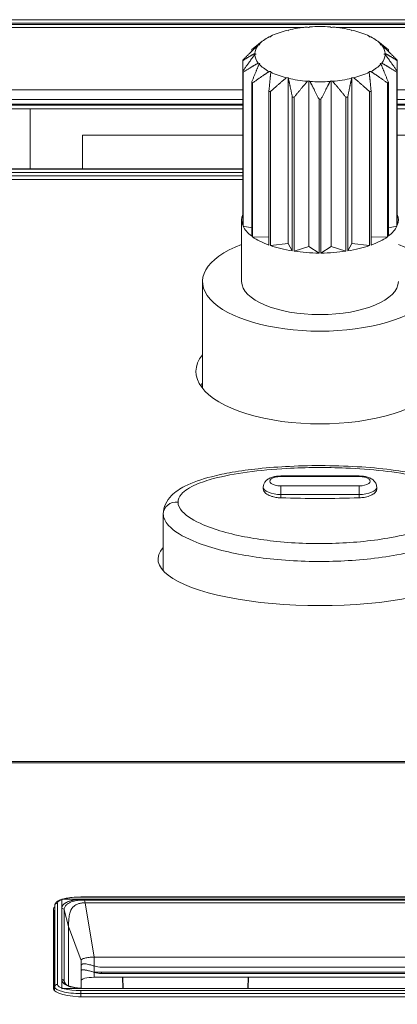
# Model space of a CAD drawing. Units: millimetres. Extents: x 25 to 2075, y 25 to 1460.
# Drawn here: x 862 to 876, y 448 to 485 of the extents above; entities that cross this region are included whole.
import ezdxf

# ---------------------------------------------------------------- set-up
doc = ezdxf.new("R2010")
doc.units = ezdxf.units.MM
doc.header["$LTSCALE"] = 5
for name, color, linetype, lineweight in [('Dimensions(A H Standard)', 7, 'Continuous', 9), ('Visible Edges(A H Standard)', 7, 'Continuous', 18), ('Visible Tangent Edges(A H Standard)', 7, 'Continuous', 18)]:
    doc.layers.add(name, color=color, linetype=linetype, lineweight=lineweight)
doc.styles.add('DEFAULT-A H Standard', font='arial_1.ttf')
doc.dimstyles.new('DEFAULT', dxfattribs={"dimscale": 5, "dimtxt": 3, "dimasz": 2.5, "dimexe": 3, "dimexo": 1, "dimgap": 0.75, "dimtad": 1, "dimrnd": 1e-08, "dimzin": 0, "dimdsep": 46, "dimtxsty": 'DEFAULT-A H Standard', "dimcen": 0.09, "dimdle": 10, "dimclrd": 7, "dimclre": 7, "dimclrt": 7, "dimazin": 1, "dimtfac": 0.833333, "dimtofl": 0, "dimtmove": 0, "dimatfit": 3, "dimfxl": 0, "dimtolj": 1, "dimtzin": 0, "dimlwd": -1, "dimlwe": -1, "dimarcsym": 0})

# ---------------------------------------------------------------- blocks, each defined once
blk = doc.blocks.new('*D17')
at = {"layer": 'Defpoints', "color": 0, "linetype": 'Continuous'}
for p in [(1287.922, 414.698), (1839.654, 395.664), (687.02, 362.126), (1613.661, 362.126)]:
    blk.add_point(p, dxfattribs=at)
at = {"layer": 'Dimensions(A H Standard)', "color": 7, "linetype": 'Continuous'}
for p, q in [((1292.903, 415.134), (1850.696, 463.934)), ((1618.661, 362.126), (1855.141, 362.126))]:
    blk.add_line(p, q, dxfattribs=at)
blk.add_arc((687.02, 362.126), 1153.121, 0.621098, 4.378902, dxfattribs=at)
for points in [[(1834.699, 449.998), (1838.852, 450.339), (1835.753, 462.627)], [(1842.157, 374.637), (1837.99, 374.614), (1840.141, 362.126)]]:
    blk.add_solid(points, dxfattribs=at)
at = {"layer": 'Dimensions(A H Standard)', "color": 7, "linetype": 'Continuous', "insert": (1857.07, 436.685), "char_height": 15, "attachment_point": 1, "rotation": 272.5, "style": 'DEFAULT-A H Standard'}
blk.add_mtext('\\A1;5.00°', dxfattribs=at)

msp = doc.modelspace()

# ---------------------------------------------------------------- linework, layer by layer
at = {"layer": 'Visible Edges(A H Standard)'}
for p, q in [((901.493, 485.444), (822.187, 485.444)), ((901.36, 485.307), (822.321, 485.307)), ((872.115, 485.021), (872.05, 485.029)), ((872.131, 485.049), (872.115, 485.021)), ((872.915, 485.144), (872.86, 485.161)), ((872.953, 485.168), (872.915, 485.144)), ((873.766, 485.144), (873.728, 485.168)), ((873.821, 485.161), (873.766, 485.144)), ((874.565, 485.021), (874.549, 485.049)), ((874.631, 485.029), (874.565, 485.021)), ((871.129, 484.617), (870.784, 484.341)), ((871.463, 484.79), (871.395, 484.788)), ((871.456, 484.819), (871.463, 484.79)), ((875.217, 484.79), (875.225, 484.819)), ((875.285, 484.788), (875.217, 484.79)), ((875.552, 484.617), (875.897, 484.341)), ((870.724, 484.232), (870.724, 484.292)), ((871.038, 484.479), (870.975, 484.467)), ((871.008, 484.504), (871.038, 484.479)), ((875.643, 484.479), (875.673, 484.504)), ((875.705, 484.467), (875.643, 484.479)), ((875.957, 484.292), (875.957, 484.232)), ((870.38, 483.466), (870.38, 483.876)), ((870.841, 484.144), (870.89, 484.124)), ((870.89, 484.124), (870.841, 484.104)), ((875.79, 484.124), (875.84, 484.144)), ((875.84, 484.104), (875.79, 484.124)), ((876.301, 483.876), (876.301, 483.466)), ((870.38, 483.466), (870.38, 477.575)), ((870.975, 483.782), (871.038, 483.77)), ((871.038, 483.77), (871.008, 483.744)), ((871.395, 483.461), (871.463, 483.459)), ((871.463, 483.459), (871.456, 483.43)), ((875.217, 483.459), (875.285, 483.461)), ((875.225, 483.43), (875.217, 483.459)), ((875.643, 483.77), (875.705, 483.782)), ((875.673, 483.744), (875.643, 483.77)), ((876.301, 477.575), (876.301, 483.466)), ((870.392, 477.545), (870.392, 483.436)), ((872.05, 483.219), (872.115, 483.228)), ((872.115, 483.228), (872.131, 483.2)), ((872.115, 483.228), (872.115, 476.884)), ((872.86, 483.088), (872.915, 483.105)), ((872.915, 483.105), (872.953, 483.081)), ((872.915, 483.105), (872.915, 476.761)), ((873.728, 483.081), (873.766, 483.105)), ((873.766, 483.105), (873.821, 483.088)), ((873.766, 483.105), (873.766, 476.761)), ((874.549, 483.2), (874.565, 483.228)), ((874.565, 483.228), (874.631, 483.219)), ((874.565, 483.228), (874.565, 476.884)), ((876.288, 483.436), (876.288, 477.545)), ((870.38, 482.756), (853.301, 482.756)), ((870.724, 483.051), (870.724, 477.16)), ((870.761, 477.133), (870.761, 483.024)), ((871.384, 482.71), (871.384, 476.819)), ((875.297, 476.819), (875.297, 482.71)), ((875.92, 483.024), (875.92, 477.133)), ((875.957, 477.16), (875.957, 483.051)), ((893.38, 482.756), (876.301, 482.756)), ((870.38, 482.393), (853.301, 482.393)), ((871.44, 476.799), (871.44, 482.69)), ((872.28, 482.485), (872.28, 476.594)), ((872.349, 476.584), (872.349, 482.475)), ((873.303, 482.403), (873.303, 476.512)), ((873.377, 476.512), (873.377, 482.403)), ((874.332, 482.475), (874.332, 476.584)), ((874.401, 476.594), (874.401, 482.485)), ((875.24, 482.69), (875.24, 476.799)), ((893.38, 482.393), (876.301, 482.393)), ((870.38, 482.212), (853.301, 482.212)), ((853.301, 482.212), (870.38, 482.212)), ((870.38, 482.031), (853.301, 482.031)), ((862.24, 482.031), (862.24, 482.03)), ((862.24, 482.031), (870.38, 482.031)), ((862.24, 482.03), (862.24, 479.733)), ((862.24, 482.03), (870.38, 482.03)), ((893.38, 482.212), (876.301, 482.212)), ((876.301, 482.212), (893.38, 482.212)), ((893.38, 482.031), (876.301, 482.031)), ((876.301, 482.031), (881.44, 482.031)), ((876.301, 482.03), (881.44, 482.03)), ((864.24, 481.024), (864.24, 479.733)), ((870.38, 481.024), (864.24, 481.024)), ((879.44, 481.024), (876.301, 481.024)), ((853.301, 479.733), (870.38, 479.733)), ((853.301, 479.724), (870.38, 479.724)), ((870.38, 479.333), (853.301, 479.333)), ((870.34, 475.424), (870.34, 477.78)), ((870.392, 477.545), (870.724, 477.484)), ((875.957, 477.484), (876.288, 477.545)), ((870.761, 477.133), (871.384, 477.117)), ((875.297, 477.117), (875.92, 477.133)), ((871.44, 476.799), (872.115, 476.884)), ((872.115, 476.884), (872.28, 476.594)), ((872.349, 476.584), (872.915, 476.761)), ((872.915, 476.761), (873.303, 476.512)), ((873.377, 476.512), (873.766, 476.761)), ((873.766, 476.761), (874.332, 476.584)), ((874.401, 476.594), (874.565, 476.884)), ((874.565, 476.884), (875.24, 476.799)), ((868.84, 471.337), (868.84, 475.424)), ((871.84, 467.981), (874.84, 467.981)), ((871.17, 467.559), (871.168, 467.485)), ((875.511, 467.559), (875.512, 467.485)), ((867.34, 464.348), (867.34, 466.53)), ((943.493, 451.869), (864.187, 451.869)), ((863.183, 451.541), (863.145, 450.49)), ((863.451, 451.788), (864.321, 451.788)), ((863.451, 451.44), (863.451, 451.788)), ((863.451, 451.44), (863.451, 448.717)), ((943.36, 451.788), (864.321, 451.788)), ((863.14, 448.358), (863.14, 451.412)), ((863.145, 450.472), (863.145, 448.331)), ((942.99, 449.568), (864.69, 449.568)), ((864.19, 449.439), (864.19, 448.376)), ((942.699, 449.182), (864.981, 449.182)), ((864.19, 448.662), (864.19, 448.997)), ((942.984, 448.989), (864.69, 448.989)), ((864.69, 448.989), (942.984, 448.989)), ((942.983, 448.795), (864.69, 448.795)), ((865.795, 448.372), (865.78, 448.795)), ((865.786, 448.795), (865.801, 448.372)), ((870.579, 448.372), (870.594, 448.795)), ((870.601, 448.795), (870.586, 448.372)), ((863.451, 448.369), (863.451, 448.717)), ((864.19, 448.376), (864.19, 448.662)), ((864.313, 448.369), (863.451, 448.369)), ((863.451, 448.357), (863.451, 448.369)), ((864.32, 448.369), (943.359, 448.369)), ((864.321, 448.372), (943.359, 448.372)), ((943.34, 448.048), (864.34, 448.048))]:
    msp.add_line(p, q, dxfattribs=at)
for centre, major_axis, ratio, start_param, end_param in [((873.34, 484.124), (2.5, 0), 0.422618, 2.113208, 2.424648), ((873.34, 484.124), (2.5, 0), 0.422618, 1.764142, 2.075583), ((873.34, 484.124), (2.5, 0), 0.422618, 1.415076, 1.726517), ((873.34, 484.124), (2.5, 0), 0.422618, 1.06601, 1.377451), ((873.34, 484.124), (2.5, 0), 0.422618, 0.716944, 1.028385), ((873.34, 484.124), (-2.5, 0), 0.422618, 5.603866, 5.915307), ((873.34, 484.124), (2.5, 0), 0.422618, 0.367878, 0.679319), ((873.34, 484.124), (-2.5, 0), 0.422618, 5.952932, 6.264373), ((873.34, 484.124), (2.5, 0), 0.422618, 0.018812, 0.330253), ((873.34, 483.671), (-3, 0), 0.422618, 6.096347, 6.120958), ((873.34, 484.124), (-2.5, 0), 0.422618, 0.018812, 0.330253), ((873.34, 484.124), (2.5, 0), 0.422618, 5.952932, 6.264373), ((873.34, 483.671), (3, 0), 0.422618, 0.162228, 0.186838), ((873.34, 483.671), (-3, 0), 0.422618, 0.162228, 0.186838), ((873.34, 484.124), (-2.5, 0), 0.422618, 0.367878, 0.679319), ((873.34, 484.124), (2.5, 0), 0.422618, 5.603866, 5.915307), ((873.34, 483.671), (3, 0), 0.422618, 6.096347, 6.120958), ((873.34, 484.124), (-2.5, 0), 0.422618, 0.716944, 1.028385), ((873.34, 484.124), (-2.5, 0), 0.422618, 1.06601, 1.377451), ((873.34, 484.124), (-2.5, 0), 0.422618, 1.415076, 1.726517), ((873.34, 484.124), (-2.5, 0), 0.422618, 1.764142, 2.075583), ((873.34, 484.124), (-2.5, 0), 0.422618, 2.113208, 2.424648), ((873.34, 483.671), (3, 0), 0.422618, 3.652886, 3.677497), ((873.34, 483.671), (3, 0), 0.422618, 4.001952, 4.026563), ((873.34, 483.671), (3, 0), 0.422618, 5.398215, 5.422826), ((873.34, 483.671), (3, 0), 0.422618, 5.747281, 5.771892), ((873.34, 483.671), (3, 0), 0.422618, 4.351018, 4.375629), ((873.34, 483.671), (3, 0), 0.422618, 4.700084, 4.724694), ((873.34, 483.671), (3, 0), 0.422618, 5.049149, 5.07376), ((873.34, 477.78), (-3, 0), 0.422618, 6.120958, 6.445413), ((873.34, 477.78), (3, 0), 0.422618, 6.120958, 6.445413), ((873.34, 477.78), (-3, 0), 0.422618, 0.186838, 0.511293), ((873.34, 477.78), (3, 0), 0.422618, 5.771892, 6.096347), ((873.34, 477.78), (-3, 0), 0.422618, 0.535904, 0.860359), ((873.34, 477.78), (-3, 0), 0.422618, 2.281233, 2.605688), ((873.34, 475.424), (4.5, 0), 0.422618, 2.300524, 7.124254), ((873.34, 477.78), (-3, 0), 0.422618, 0.88497, 1.209425), ((873.34, 477.78), (-3, 0), 0.422618, 1.932168, 2.256623), ((873.34, 477.78), (-3, 0), 0.422618, 1.234036, 1.558491), ((873.34, 477.78), (-3, 0), 0.422618, 1.583102, 1.907557), ((873.34, 475.424), (3, 0), 0.422618, 3.141593, 6.283185), ((873.34, 471.98), (4.75, 0), 0.422618, 2.81571, 6.609068), ((873.34, 470.892), (-4.75, 0), 0.422618, 5.957302, 6.008873), ((873.34, 464.795), (6.2, 0), 0.28629, 2.886905, 6.537873), ((864.34, 451.412), (-1.2, 0), 0.258819, 6.020149, 6.283185), ((864.19, 450.472), (-1.045, 0), 0.258819, 6.280197, 6.283182), ((864.822, 450.405), (0.451, -1.17), 0.794308, 5.703439, 5.986067), ((864.69, 448.666), (-0.5, 0), 0.258819, 4.712389, 6.283185), ((864.69, 448.859), (-0.5, 0), 0.258819, 4.712389, 4.746752), ((864.69, 448.859), (-0.5, 0), 0.258819, 4.712389, 4.746752), ((864.34, 448.358), (-1.2, 0), 0.258819, 0, 1.570796)]:
    msp.add_ellipse(centre, major_axis=major_axis, ratio=ratio, start_param=start_param, end_param=end_param, dxfattribs=at)
for points, weights in [([(871.443, 484.789), (871.449, 484.805), (871.456, 484.819)], [1.00208926474, 1.00129217065, 1]), ([(875.225, 484.819), (875.231, 484.805), (875.238, 484.789)], [1, 1.00129217065, 1.00208926474]), ([(870.975, 484.467), (870.71, 484.225), (870.392, 483.907)], [1, 1.00674523945, 1]), ([(870.724, 484.292), (870.879, 484.42), (871.008, 484.504)], [1, 1.00674523945, 1]), ([(875.673, 484.504), (875.802, 484.42), (875.957, 484.292)], [1, 1.00674523945, 1]), ([(876.288, 483.907), (875.97, 484.225), (875.705, 484.467)], [1, 1.00674523945, 1]), ([(870.38, 483.876), (870.631, 484.035), (870.841, 484.144)], [1, 1.00674523945, 1]), ([(870.841, 484.104), (870.631, 483.827), (870.38, 483.466)], [1, 1.00674523945, 1]), ([(875.84, 484.144), (876.049, 484.035), (876.301, 483.876)], [1, 1.00674523945, 1]), ([(876.301, 483.466), (876.049, 483.827), (875.84, 484.104)], [1, 1.00674523945, 1]), ([(870.392, 483.436), (870.71, 483.637), (870.975, 483.782)], [1, 1.00674523945, 1]), ([(871.008, 483.744), (870.879, 483.442), (870.724, 483.051)], [1, 1.00674523945, 1]), ([(870.761, 483.024), (871.107, 483.275), (871.395, 483.461)], [1, 1.00674523945, 1]), ([(875.285, 483.461), (875.574, 483.275), (875.92, 483.024)], [1, 1.00674523945, 1]), ([(875.957, 483.051), (875.802, 483.442), (875.673, 483.744)], [1, 1.00674523945, 1]), ([(875.705, 483.782), (875.97, 483.637), (876.288, 483.436)], [1, 1.00674523945, 1]), ([(871.456, 483.43), (871.423, 483.116), (871.384, 482.71)], [1, 1.00674523945, 1]), ([(871.44, 482.69), (871.773, 482.992), (872.05, 483.219)], [1, 1.00674523945, 1]), ([(872.131, 483.2), (872.199, 482.888), (872.28, 482.485)], [1, 1.00674523945, 1]), ([(872.349, 482.475), (872.628, 482.822), (872.86, 483.088)], [1, 1.00674523945, 1]), ([(872.953, 483.081), (873.112, 482.785), (873.303, 482.403)], [1, 1.00674523945, 1]), ([(873.377, 482.403), (873.569, 482.785), (873.728, 483.081)], [1, 1.00674523945, 1]), ([(873.821, 483.088), (874.053, 482.822), (874.332, 482.475)], [1, 1.00674523945, 1]), ([(874.401, 482.485), (874.482, 482.888), (874.549, 483.2)], [1, 1.00674523945, 1]), ([(874.631, 483.219), (874.908, 482.992), (875.24, 482.69)], [1, 1.00674523945, 1]), ([(875.297, 482.71), (875.258, 483.116), (875.225, 483.43)], [1, 1.00674523945, 1])]:
    msp.add_rational_spline(points, weights, degree=2, dxfattribs=at)
for points, knots in [([(867.34, 466.53), (867.34, 466.659), (867.371, 466.79), (867.48, 467.033), (867.563, 467.141), (867.801, 467.381), (867.974, 467.492), (868.469, 467.745), (868.816, 467.859), (869.443, 468.02), (869.708, 468.075), (870.301, 468.177), (870.635, 468.223), (871.37, 468.301), (871.772, 468.331), (872.627, 468.372), (873.084, 468.381), (874.009, 468.374), (874.475, 468.357), (875.372, 468.296), (875.802, 468.254), (876.579, 468.147), (876.929, 468.086), (877.539, 467.947), (877.805, 467.874), (878.256, 467.713), (878.445, 467.632), (878.764, 467.452), (878.898, 467.36), (879.093, 467.168), (879.163, 467.082), (879.293, 466.851), (879.34, 466.691), (879.34, 466.53)], [0, 0, 0, 0, 0.03838, 0.03838, 0.082764, 0.082764, 0.155357, 0.155357, 0.276381, 0.276381, 0.358777, 0.358777, 0.457388, 0.457388, 0.571732, 0.571732, 0.699443, 0.699443, 0.830831, 0.830831, 0.954433, 0.954433, 1.061366, 1.061366, 1.149109, 1.149109, 1.22032, 1.22032, 1.277882, 1.277882, 1.314824, 1.314824, 1.362236, 1.362236, 1.362236, 1.362236]), ([(871.17, 467.559), (871.171, 467.598), (871.179, 467.636), (871.206, 467.708), (871.226, 467.74), (871.277, 467.803), (871.309, 467.831), (871.388, 467.884), (871.435, 467.906), (871.534, 467.942), (871.585, 467.954), (871.69, 467.973), (871.745, 467.978), (871.813, 467.98), (871.827, 467.981), (871.84, 467.981)], [0.00814, 0.00814, 0.00814, 0.00814, 0.159112, 0.159112, 0.327862, 0.327862, 0.555753, 0.555753, 0.868285, 0.868285, 1.180816, 1.180816, 1.493347, 1.493347, 1.570796, 1.570796, 1.570796, 1.570796]), ([(874.84, 467.981), (874.895, 467.981), (874.95, 467.977), (875.057, 467.962), (875.109, 467.952), (875.209, 467.921), (875.258, 467.902), (875.35, 467.848), (875.396, 467.814), (875.465, 467.727), (875.49, 467.68), (875.508, 467.604), (875.51, 467.582), (875.511, 467.559)], [1.570796, 1.570796, 1.570796, 1.570796, 1.883328, 1.883328, 2.195859, 2.195859, 2.50839, 2.50839, 2.820922, 2.820922, 3.045414, 3.045414, 3.133453, 3.133453, 3.133453, 3.133453]), ([(863.487, 451.788), (863.54, 451.803), (863.598, 451.816), (863.743, 451.842), (863.832, 451.853), (864.01, 451.866), (864.098, 451.869), (864.187, 451.869)], [3.8741738, 3.8741738, 3.8741738, 3.8741738, 4.1147232, 4.1147232, 4.427058, 4.427058, 4.7123813, 4.7123813, 4.7123813, 4.7123813]), ([(863.183, 451.541), (863.184, 451.571), (863.194, 451.599), (863.226, 451.654), (863.251, 451.677), (863.324, 451.729), (863.378, 451.753), (863.445, 451.775), (863.448, 451.776), (863.451, 451.777)], [3.150809, 3.150809, 3.150809, 3.150809, 3.2938645, 3.2938645, 3.4900536, 3.4900536, 3.8023884, 3.8023884, 3.8178629, 3.8178629, 3.8178629, 3.8178629]), ([(863.451, 451.44), (863.451, 451.479), (863.465, 451.517), (863.522, 451.592), (863.567, 451.629), (863.69, 451.692), (863.764, 451.72), (863.924, 451.756), (863.995, 451.768), (864.17, 451.786), (864.255, 451.788), (864.321, 451.788)], [-0.1180531, -0.1180531, -0.1180531, -0.1180531, -0.0894643, -0.0894643, -0.0609873, -0.0609873, -0.0362866, -0.0362866, -0.0198633, -0.0198633, -0.000001, -0.000001, -0.000001, -0.000001]), ([(864.69, 449.568), (864.624, 449.568), (864.558, 449.565), (864.437, 449.552), (864.383, 449.542), (864.291, 449.518), (864.254, 449.504), (864.203, 449.473), (864.19, 449.456), (864.19, 449.439)], [-0.0787892, -0.0787892, -0.0787892, -0.0787892, -0.05892685, -0.05892685, -0.03939532, -0.03939532, -0.01986391, -0.01986391, -0.000001, -0.000001, -0.000001, -0.000001]), ([(864.19, 449.222), (864.19, 449.236), (864.192, 449.248), (864.202, 449.285), (864.224, 449.302), (864.285, 449.315), (864.331, 449.313), (864.44, 449.297), (864.503, 449.283), (864.603, 449.257), (864.648, 449.245), (864.69, 449.23)], [0.20582965, 0.20582965, 0.20582965, 0.20582965, 0.21232684, 0.21232684, 0.23024658, 0.23024658, 0.25044932, 0.25044932, 0.27065205, 0.27065205, 0.28316407, 0.28316407, 0.28316407, 0.28316407]), ([(864.313, 448.369), (864.237, 448.369), (864.155, 448.372), (863.997, 448.389), (863.925, 448.4), (863.766, 448.437), (863.69, 448.464), (863.573, 448.524), (863.523, 448.561), (863.465, 448.638), (863.454, 448.675), (863.451, 448.717)], [-0.2380949, -0.2380949, -0.2380949, -0.2380949, -0.1995828, -0.1995828, -0.1624999, -0.1624999, -0.105764, -0.105764, -0.048605, -0.048605, -0.000001, -0.000001, -0.000001, -0.000001]), ([(863.561, 448.584), (863.571, 448.565), (863.591, 448.54), (863.66, 448.494), (863.697, 448.475), (863.775, 448.446), (863.81, 448.435), (863.881, 448.417), (863.915, 448.409), (864.017, 448.391), (864.092, 448.382), (864.219, 448.374), (864.27, 448.372), (864.321, 448.372)], [0, 0, 0, 0, 0.0417042, 0.0417042, 0.068959, 0.068959, 0.0862442, 0.0862442, 0.1000515, 0.1000515, 0.1240951, 0.1240951, 0.1394326, 0.1394326, 0.1394326, 0.1394326])]:
    msp.add_open_spline(points, degree=3, knots=knots, dxfattribs=at)
at = {"layer": 'Visible Tangent Edges(A H Standard)'}
for p, q in [((822.187, 485.434), (901.493, 485.434)), ((901.359, 485.307), (822.321, 485.307)), ((822.321, 485.262), (901.359, 485.262)), ((872.716, 485.147), (850.965, 485.147)), ((872.92, 485.147), (872.904, 485.147)), ((873.776, 485.147), (873.76, 485.147)), ((895.716, 485.147), (873.965, 485.147)), ((853.301, 482.168), (870.38, 482.168)), ((876.301, 482.168), (893.38, 482.168)), ((853.301, 479.724), (870.38, 479.724)), ((870.38, 479.596), (853.301, 479.596)), ((853.301, 479.467), (870.38, 479.467)), ((871.84, 467.981), (871.84, 467.957)), ((871.84, 467.957), (874.84, 467.957)), ((874.84, 467.957), (874.84, 467.981)), ((871.84, 467.274), (871.84, 467.602)), ((874.84, 467.602), (871.84, 467.602)), ((871.84, 467.274), (874.84, 467.274)), ((871.84, 467.145), (871.84, 467.274)), ((874.84, 467.274), (874.84, 467.602)), ((874.84, 467.145), (874.84, 467.274)), ((221.34, 457.052), (1017.34, 457.052)), ((1017.34, 457.003), (221.34, 457.003)), ((864.187, 451.866), (943.493, 451.866)), ((863.183, 451.539), (863.145, 450.472)), ((863.183, 451.539), (863.183, 448.431)), ((863.283, 448.525), (863.283, 451.632)), ((863.451, 451.44), (863.451, 448.717)), ((943.359, 451.788), (864.321, 451.788)), ((864.321, 451.788), (864.321, 451.774)), ((864.321, 451.774), (864.321, 451.752)), ((864.321, 451.752), (943.359, 451.752)), ((864.321, 451.752), (864.348, 451.649)), ((864.69, 449.568), (864.344, 451.649)), ((943.332, 451.649), (864.348, 451.649)), ((863.546, 448.651), (863.546, 451.374)), ((863.711, 450.734), (863.546, 451.374)), ((864.19, 449.439), (863.711, 450.737)), ((863.711, 450.734), (863.711, 448.471)), ((864.69, 449.568), (864.69, 448.989)), ((864.69, 448.989), (864.69, 449.23)), ((864.69, 448.795), (864.69, 448.983)), ((864.971, 448.941), (864.971, 448.989)), ((864.971, 448.941), (942.709, 448.941)), ((863.178, 448.281), (863.183, 448.431)), ((863.546, 448.651), (863.611, 448.528)), ((864.013, 448.175), (864.013, 448.175)), ((943.493, 448.291), (864.187, 448.291)), ((864.187, 448.172), (943.493, 448.172)), ((864.187, 448.05), (864.187, 448.172)), ((864.321, 448.372), (864.321, 448.369)), ((864.321, 448.369), (943.359, 448.369))]:
    msp.add_line(p, q, dxfattribs=at)
for centre, major_axis, ratio, start_param, end_param in [((871.84, 467.78), (-0.421, 0), 0.422618, 4.712389, 7.853982), ((874.84, 467.78), (0.421, 0), 0.422618, 4.712389, 7.853982), ((871.84, 467.557), (-0.671, 0), 0.422618, 6.275046, 7.853982), ((874.84, 467.557), (0.671, 0), 0.422618, 4.712389, 6.291325), ((867.84, 466.53), (-0.5, 0), 0.906308, 4.587567, 6.283185), ((864.187, 451.632), (-0.904, 0), 0.258819, 4.712397, 6.283185), ((864.187, 451.769), (0, 0.1), 0.00001, 6.021388, 6.283187), ((863.283, 451.536), (-0.1, 0), 0.965926, 4.712389, 6.248279), ((864.187, 451.539), (-1.004, 0), 0.258819, 6.274071, 6.282847), ((863.451, 451.343), (0.1, 0), 0.965926, 0.321751, 1.570796), ((866.194, 445.058), (-1.887, 6.585), 0.143357, 6.242132, 6.245367), ((867.502, 439.965), (-3.789, 10.776), 0.011861, 0.023004, 0.033721), ((864.34, 450.446), (-1.2, 0), 0.258819, 6.197061, 6.283185), ((864.09, 448.997), (0.1, 0), 0.819311, 0, 0.056576), ((864.69, 449.008), (-0.028, -0.096), 0.074902, 1.319725, 1.384713), ((864.796, 450.287), (0.496, -1.287), 0.794308, 5.738066, 5.986067), ((863.283, 448.428), (-0.1, 0), 0.965926, 4.712389, 6.248685), ((864.187, 448.431), (-1.004, 0), 0.258819, 0.000003, 1.570988), ((864.187, 448.525), (-0.904, 0), 0.258819, 0, 1.570788), ((863.451, 448.62), (0.1, 0), 0.965926, 0.321751, 1.570796), ((864.09, 448.662), (0.1, 0), 0.965926, 0, 0.056576), ((864.187, 448.194), (0, 0.1), 0.00001, 0.261798, 1.798093)]:
    msp.add_ellipse(centre, major_axis=major_axis, ratio=ratio, start_param=start_param, end_param=end_param, dxfattribs=at)
for points, knots in [([(867.903, 466.98), (867.903, 467.085), (867.948, 467.189), (868.153, 467.424), (868.359, 467.55), (868.801, 467.741), (869.026, 467.815), (869.664, 467.986), (870.099, 468.067), (871.041, 468.197), (871.553, 468.242), (872.812, 468.311), (873.58, 468.315), (875.29, 468.244), (876.249, 468.146), (877.509, 467.866), (877.91, 467.744), (878.423, 467.488), (878.589, 467.37), (878.761, 467.137), (878.792, 467.024), (878.749, 466.782), (878.658, 466.65), (878.431, 466.451), (878.322, 466.376), (877.93, 466.151), (877.599, 466.018), (876.874, 465.793), (876.477, 465.7), (875.392, 465.503), (874.668, 465.431), (873.194, 465.378), (872.429, 465.401), (871.013, 465.544), (870.342, 465.657), (869.43, 465.903), (869.134, 466.001), (868.528, 466.26), (868.235, 466.434), (867.961, 466.739), (867.903, 466.862), (867.903, 466.98)], [0, 0, 0, 0, 0.072553, 0.072553, 0.179719, 0.179719, 0.265677, 0.265677, 0.406331, 0.406331, 0.557559, 0.557559, 0.776399, 0.776399, 1.057675, 1.057675, 1.204073, 1.204073, 1.300756, 1.300756, 1.377759, 1.377759, 1.46648, 1.46648, 1.5235, 1.5235, 1.64842, 1.64842, 1.774298, 1.774298, 1.984682, 1.984682, 2.203154, 2.203154, 2.404437, 2.404437, 2.507561, 2.507561, 2.642809, 2.642809, 2.72421, 2.72421, 2.72421, 2.72421]), ([(871.168, 467.485), (871.168, 467.456), (871.175, 467.427), (871.214, 467.358), (871.254, 467.319), (871.361, 467.25), (871.426, 467.221), (871.52, 467.193), (871.54, 467.187), (871.56, 467.182), (871.619, 467.168), (871.681, 467.157), (871.776, 467.148), (871.808, 467.146), (871.84, 467.145)], [0.3463115, 0.3463115, 0.3463115, 0.3463115, 0.3646035, 0.3646035, 0.3913739, 0.3913739, 0.4172368, 0.4172368, 0.4239837, 0.4239837, 0.4239837, 0.4432558, 0.4432558, 0.4529344, 0.4529344, 0.4529344, 0.4529344]), ([(874.84, 467.145), (874.859, 467.145), (874.878, 467.146), (874.958, 467.152), (875.019, 467.16), (875.151, 467.188), (875.22, 467.209), (875.342, 467.262), (875.393, 467.294), (875.472, 467.366), (875.498, 467.405), (875.511, 467.458), (875.512, 467.472), (875.512, 467.485)], [0.2407297, 0.2407297, 0.2407297, 0.2407297, 0.2463665, 0.2463665, 0.2649401, 0.2649401, 0.2887567, 0.2887567, 0.3133978, 0.3133978, 0.3388139, 0.3388139, 0.3473291, 0.3473291, 0.3473291, 0.3473291]), ([(867.34, 466.53), (867.34, 466.382), (867.413, 466.23), (867.746, 465.861), (868.091, 465.66), (868.781, 465.368), (869.111, 465.26), (870.116, 464.99), (870.842, 464.869), (872.365, 464.716), (873.184, 464.692), (874.762, 464.748), (875.54, 464.825), (876.718, 465.037), (877.153, 465.138), (877.958, 465.387), (878.334, 465.535), (878.79, 465.796), (878.919, 465.884), (879.19, 466.121), (879.304, 466.284), (879.338, 466.473), (879.34, 466.502), (879.34, 466.53)], [-2.72421, -2.72421, -2.72421, -2.72421, -2.642809, -2.642809, -2.507561, -2.507561, -2.404437, -2.404437, -2.203154, -2.203154, -1.984682, -1.984682, -1.774298, -1.774298, -1.64842, -1.64842, -1.5235, -1.5235, -1.46648, -1.46648, -1.377759, -1.377759, -1.362236, -1.362236, -1.362236, -1.362236]), ([(864.344, 451.649), (864.288, 451.648), (864.242, 451.644), (864.158, 451.631), (864.116, 451.62), (864.008, 451.581), (863.959, 451.547), (863.865, 451.467), (863.808, 451.393), (863.749, 451.23), (863.737, 451.169), (863.716, 451.009), (863.716, 450.907), (863.714, 450.784), (863.713, 450.753), (863.711, 450.737)], [-0.1427927, -0.1427927, -0.1427927, -0.1427927, -0.1342597, -0.1342597, -0.1236048, -0.1236048, -0.1048886, -0.1048886, -0.0716059, -0.0716059, -0.053052, -0.053052, -0.0226469, -0.0226469, -0.0000836, -0.0000836, -0.0000836, -0.0000836]), ([(864.321, 451.752), (864.248, 451.753), (864.177, 451.75), (864.11, 451.743), (864.043, 451.737), (863.981, 451.726), (863.921, 451.711), (863.885, 451.702), (863.851, 451.691), (863.818, 451.679), (863.796, 451.67), (863.775, 451.661), (863.754, 451.652)], [0, 0, 0, 0, 0.3333333, 0.3333333, 0.3333333, 0.6666667, 0.6666667, 0.6666667, 0.8659688, 0.8659688, 0.8659688, 1, 1, 1, 1]), ([(864.676, 448.989), (864.647, 448.999), (864.579, 449.022), (864.436, 449.061), (864.382, 449.073), (864.299, 449.087), (864.269, 449.089), (864.227, 449.081), (864.213, 449.074), (864.194, 449.047), (864.19, 449.028), (864.19, 449.003)], [-0.08010072, -0.08010072, -0.08010072, -0.08010072, -0.05770271, -0.05770271, -0.04000664, -0.04000664, -0.02465663, -0.02465663, -0.01233158, -0.01233158, -0.00020832, -0.00020832, -0.00020832, -0.00020832]), ([(864.676, 448.989), (864.647, 448.999), (864.579, 449.022), (864.436, 449.061), (864.382, 449.073), (864.299, 449.087), (864.269, 449.089), (864.227, 449.081), (864.213, 449.074), (864.194, 449.047), (864.19, 449.028), (864.19, 449.003)], [-0.08010072, -0.08010072, -0.08010072, -0.08010072, -0.05770271, -0.05770271, -0.04000664, -0.04000664, -0.02465663, -0.02465663, -0.01233158, -0.01233158, -0.00020832, -0.00020832, -0.00020832, -0.00020832]), ([(864.19, 448.997), (864.19, 449.063), (864.222, 449.083), (864.321, 449.081), (864.375, 449.07), (864.483, 449.045), (864.535, 449.031), (864.622, 449.005), (864.656, 448.994), (864.69, 448.983)], [-0.09693196, -0.09693196, -0.09693196, -0.09693196, -0.06002543, -0.06002543, -0.03334746, -0.03334746, -0.01282595, -0.01282595, 0, 0, 0, 0]), ([(864.321, 448.369), (864.239, 448.369), (864.162, 448.372), (864.085, 448.38), (864.007, 448.388), (863.93, 448.4), (863.866, 448.414), (863.802, 448.428), (863.751, 448.443), (863.701, 448.463), (863.678, 448.473), (863.655, 448.483), (863.633, 448.494), (863.607, 448.508), (863.583, 448.522), (863.562, 448.536), (863.525, 448.561), (863.501, 448.586), (863.483, 448.615), (863.465, 448.645), (863.454, 448.679), (863.451, 448.717)], [0, 0, 0, 0, 0.166667, 0.166667, 0.166667, 0.333333, 0.333333, 0.333333, 0.5, 0.5, 0.5, 0.575396, 0.575396, 0.575396, 0.666667, 0.666667, 0.666667, 0.833333, 0.833333, 0.833333, 1, 1, 1, 1]), ([(863.451, 448.357), (863.454, 448.358), (863.456, 448.359), (863.475, 448.365), (863.496, 448.369), (863.513, 448.369)], [0.011083286, 0.011083286, 0.011083286, 0.011083286, 0.011756741, 0.011756741, 0.017081205, 0.017081205, 0.017081205, 0.017081205])]:
    msp.add_open_spline(points, degree=3, knots=knots, dxfattribs=at)
for points in [[(871.84, 467.145), (872.84, 467.113), (873.841, 467.113), (874.84, 467.145)], [(863.451, 451.44), (863.451, 451.464), (863.462, 451.51), (863.502, 451.57), (863.561, 451.622), (863.634, 451.666), (863.718, 451.702), (863.809, 451.73), (863.906, 451.752), (864.008, 451.769), (864.113, 451.78), (864.218, 451.787), (864.287, 451.788), (864.321, 451.788)], [(863.754, 451.652), (863.71, 451.629), (863.631, 451.579), (863.559, 451.484), (863.544, 451.413), (863.546, 451.374)], [(863.145, 450.473), (863.145, 450.479), (863.145, 450.484), (863.145, 450.49)], [(863.561, 448.584), (863.55, 448.604), (863.545, 448.626), (863.546, 448.651)]]:
    msp.add_open_spline(points, degree=3, dxfattribs=at)

# ---------------------------------------------------------------- dimensions: what is measured, and where the dimension line sits
at = {"layer": 'Dimensions(A H Standard)', "color": 7, "linetype": 'Continuous'}
dim = msp.add_angular_dim_3p(base=(1839.654, 395.664), center=(687.02, 362.126), p1=(1613.661, 362.126), p2=(1287.922, 414.698), dimstyle='DEFAULT', override={"dimgap": 0.75, "dimadec": 2, "dimtol": 0, "dimlim": 0, "dimtp": 0, "dimtm": 0, "dimtdec": 2}, dxfattribs=at)
dim.commit()
dim.dimension.update_dxf_attribs({"geometry": '*D17', "text_midpoint": (1839.044, 412.424), "dimtype": 165})

doc.saveas('drawing.dxf')
